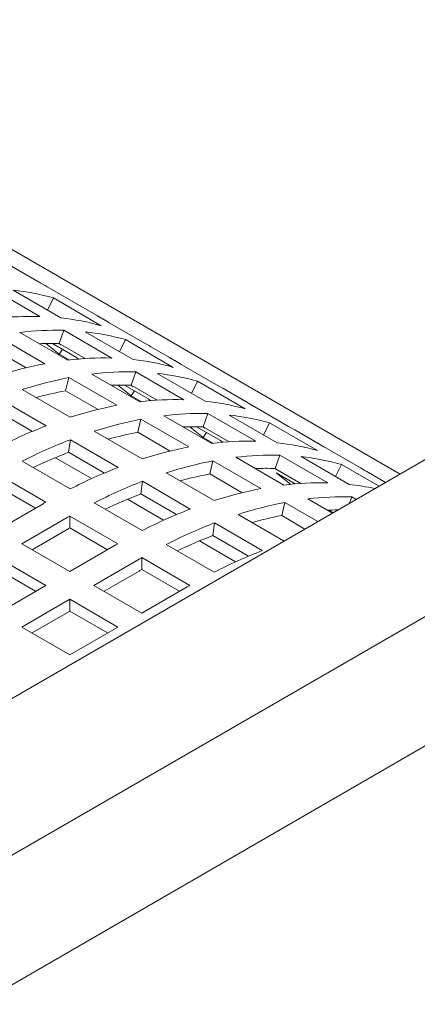
# Model space of a CAD drawing. Units: inches. Extents: x 0.1 to 8.5, y 0.3 to 10.8.
# Drawn here: x 7.2 to 7.3, y 8.5 to 8.7 of the extents above; entities that cross this region are included whole.
import ezdxf

# ---------------------------------------------------------------- set-up
doc = ezdxf.new("R2010")
doc.units = ezdxf.units.IN
doc.header["$MEASUREMENT"] = 0

msp = doc.modelspace()

# ---------------------------------------------------------------- linework, layer by layer
at = {"color": 7, "linetype": 'Continuous', "lineweight": 0}
for p, q in [((7.323220197740677, 8.616694052926023), (6.983615287082054, 8.812743794813157)), ((7.210629994367414, 8.677015085174158), (7.223888237604087, 8.669361264269787)), ((7.24105250017703, 8.659492785462577), (7.225672924333059, 8.66837122561439)), ((7.223596694246475, 8.660193064401444), (7.210338440639021, 8.66784689129274)), ((7.216205895901893, 8.66744860067535), (7.229464149509346, 8.659794773784052)), ((7.404374597536742, 8.663543551280517), (7.050821195660059, 8.459441516811067)), ((7.225767941416242, 8.661928551193524), (7.227349319380892, 8.665283996212464)), ((7.240607572988345, 8.657630169321168), (7.227349319380892, 8.665283996212464)), ((7.239267813448059, 8.660482824117974), (7.252526067055511, 8.652828997226678)), ((7.225007265470234, 8.647141268173124), (7.211749011862781, 8.654795095064422)), ((7.21806160172993, 8.655774613655383), (7.231319855337384, 8.648120786764087)), ((7.228929992132525, 8.652705048231796), (7.23024349285873, 8.65635594923788)), ((7.243501746466184, 8.648702122346585), (7.23024349285873, 8.65635594923788)), ((7.236110948121602, 8.655957658620489), (7.249369201729055, 8.648303831729192)), ((7.228990495261022, 8.649745590051863), (7.225267572039533, 8.652719828321693)), ((7.22708468301109, 8.652734441127079), (7.233726493278332, 8.648900205673796)), ((7.229454022443015, 8.652313540077177), (7.228768207969934, 8.652709452345258)), ((7.236104808620047, 8.648563114837081), (7.228929992132525, 8.652705048231796)), ((7.229052362147044, 8.652634421251541), (7.229454022443015, 8.652313540077177)), ((7.245672993635952, 8.650437609138665), (7.247254371600602, 8.653793054157607)), ((7.260512625208055, 8.64613922726631), (7.247254371600602, 8.653793054157607)), ((7.260957552396739, 8.648001843407718), (7.254310753784484, 8.65183895857128)), ((7.219801082230394, 8.646011062415589), (7.210848807447317, 8.651179100643072)), ((7.228990495261022, 8.649745590051863), (7.229879893324087, 8.651120806729562)), ((7.231722822351592, 8.648168251197077), (7.228990495261022, 8.649745590051863)), ((7.233726493278332, 8.648900205673796), (7.234316279517214, 8.648429058540957)), ((7.236000748217007, 8.648556369732814), (7.23569916594469, 8.648797303094517)), ((7.259172865667768, 8.648991882063115), (7.272431119275221, 8.641338055171818)), ((7.23796666432042, 8.6442836656136), (7.251224917927874, 8.636629838722303)), ((7.248835054723013, 8.641214100190014), (7.25014855544922, 8.644865001196099)), ((7.263406809056672, 8.6372111743048), (7.25014855544922, 8.644865001196099)), ((7.256016010712091, 8.644466710578707), (7.269274264319545, 8.63681288368741)), ((7.230753870037807, 8.639688152601288), (7.23165407445327, 8.643304147022638)), ((7.244912328060724, 8.635650320131342), (7.23165407445327, 8.643304147022638)), ((7.248895547480732, 8.638254647997003), (7.245172624259242, 8.641228886266834)), ((7.246989740416189, 8.641243496078758), (7.253631550683433, 8.637409260625475)), ((7.249359079848114, 8.640822595028856), (7.248673270560424, 8.641218504303474)), ((7.256009871210537, 8.6370721667953), (7.248835054723013, 8.641214100190014)), ((7.248957419552144, 8.641143476203219), (7.249359079848114, 8.640822595028856)), ((7.265578056226441, 8.638946661096883), (7.267159434191091, 8.642302106115823)), ((7.280417687798544, 8.634648279224526), (7.267159434191091, 8.642302106115823)), ((7.21874118854983, 8.639991596721291), (7.231999442157283, 8.632337769829995)), ((7.239706134450103, 8.63452012036073), (7.230753870037807, 8.639688152601288)), ((7.248895547480732, 8.638254647997003), (7.249784945543797, 8.639629864674703)), ((7.251627874571302, 8.636677309142218), (7.248895547480732, 8.638254647997003)), ((7.280862614987229, 8.636510895365934), (7.274215806004193, 8.640348016516421)), ((7.225401075086007, 8.630005228946146), (7.212142821478555, 8.637659055837442)), ((7.253631550683433, 8.637409260625475), (7.254221336922313, 8.636938113492636)), ((7.255905810807496, 8.63706542169103), (7.255604228535178, 8.637306355052733)), ((7.279077928258256, 8.63750093402133), (7.292336181865711, 8.629847107130034)), ((7.221568802363854, 8.628459731798445), (7.211678625381274, 8.63416920944084)), ((7.257871716540129, 8.632792723558742), (7.271129970147583, 8.625138896667446)), ((7.268740106942723, 8.629723158135155), (7.270053607668929, 8.63337405914124)), ((7.283311861276383, 8.625720232249941), (7.270053607668929, 8.63337405914124)), ((7.275921062931801, 8.632975768523847), (7.289179316539255, 8.62532194163255)), ((7.069569698532836, 8.426964660433152), (7.423123100409518, 8.631066694902602)), ((7.250658922257516, 8.62819721054643), (7.251559126672979, 8.631813204967779)), ((7.264817380280433, 8.624159378076483), (7.251559126672979, 8.631813204967779)), ((7.285483108446151, 8.627455719042022), (7.287064486410801, 8.630811164060963)), ((7.300322740018254, 8.623157337169667), (7.287064486410801, 8.630811164060963)), ((7.238646240769539, 8.628500654666432), (7.251904494376992, 8.620846827775136)), ((7.259611186669813, 8.62302917830587), (7.250658922257516, 8.62819721054643)), ((7.268800610071221, 8.62676369995522), (7.26507768684973, 8.62973793822505)), ((7.266894792635899, 8.629752554023899), (7.273536602903142, 8.625918318570616)), ((7.269264132067824, 8.629331652973997), (7.268578322780133, 8.629727562248615)), ((7.275914923430246, 8.625581224740438), (7.268740106942723, 8.629723158135155)), ((7.268800610071221, 8.62676369995522), (7.269690008134285, 8.62813891663292)), ((7.268862471771853, 8.629652534148361), (7.269264132067824, 8.629331652973997)), ((7.300767667206938, 8.625019953311076), (7.294120868594683, 8.628857068474638)), ((7.231583677600983, 8.62267826738598), (7.232047873698265, 8.626168113782583)), ((7.245306127305717, 8.618514286891285), (7.232047873698265, 8.626168113782583)), ((7.271532926791011, 8.625186367087359), (7.268800610071221, 8.62676369995522)), ((7.273536602903142, 8.625918318570616), (7.274126389142023, 8.625447171437777)), ((7.298982980477966, 8.626009991966473), (7.31224123408542, 8.618356165075177)), ((7.241473854583563, 8.616968789743588), (7.231583677600983, 8.62267826738598)), ((7.218729905141567, 8.62020796909907), (7.23198815874902, 8.612554142207774)), ((7.227910674127354, 8.621198283508114), (7.237927338323975, 8.615415786351319)), ((7.270563974477226, 8.61670626849157), (7.271464178892688, 8.62032226291292)), ((7.284722432500142, 8.612668436021623), (7.271464178892688, 8.62032226291292)), ((7.277776768759838, 8.621301781503881), (7.291035022367292, 8.613647954612585)), ((7.288645159162432, 8.618232216080296), (7.289958659888638, 8.621883117086378)), ((7.303216913496092, 8.614229290195082), (7.289958659888638, 8.621883117086378)), ((7.29582611515151, 8.621484826468988), (7.309084368758964, 8.613830999577692)), ((7.30538816066586, 8.615964776987164), (7.30696953863051, 8.619320222006104)), ((7.317369439433047, 8.613316487065891), (7.30696953863051, 8.619320222006104)), ((7.225270548453293, 8.608927400478406), (7.212012294845839, 8.616581227369704)), ((7.258551292989248, 8.617009712611573), (7.271809546596701, 8.609355885720277)), ((7.279516259631082, 8.611538224277163), (7.270563974477226, 8.61670626849157)), ((7.295681442775347, 8.614081264116198), (7.288483374999842, 8.618236620193755)), ((7.295819975649955, 8.614090282685579), (7.288645159162432, 8.618232216080296)), ((7.292905796938166, 8.61385256575668), (7.288916178747113, 8.617039878418804)), ((7.288916178747113, 8.617039878418804), (7.294228983972568, 8.613972861245445)), ((7.319205171139473, 8.614376208849295), (7.314025920814392, 8.617366126419778)), ((7.251488729820692, 8.611187325331121), (7.251952925917974, 8.614677171727724)), ((7.265211179525426, 8.607023344836426), (7.251952925917974, 8.614677171727724)), ((7.319180696099491, 8.614362115602841), (7.318888032697675, 8.614519049911612)), ((7.318888032697675, 8.614519049911612), (7.319170283836718, 8.61435610979732)), ((7.222423084967012, 8.607286057463458), (7.211995826047749, 8.613305585908282)), ((7.261378927544832, 8.605477835714881), (7.251488729820692, 8.611187325331121)), ((7.212004070817573, 8.601271316921709), (7.224533196390724, 8.608504227158265)), ((7.238634957361276, 8.60871702704421), (7.25189321096873, 8.601063200152913)), ((7.247815731532453, 8.609707338459794), (7.257832395729074, 8.603924841302996)), ((7.290469026696935, 8.60521532643671), (7.291369231112398, 8.60883132085806)), ((7.30048466937176, 8.603569090360656), (7.291369231112398, 8.60883132085806)), ((7.297681820979548, 8.609810839449024), (7.304489325193312, 8.605880950916447)), ((7.309224083902453, 8.608614284785984), (7.309863712108348, 8.61039217503152)), ((7.311083751368319, 8.609687861358477), (7.309863712108348, 8.61039217503152)), ((7.304731908100181, 8.606021003123816), (7.303525620494032, 8.60671737813609)), ((7.305455021082285, 8.606765212528147), (7.305692449711668, 8.60657548170366)), ((7.23117999500298, 8.604667111994702), (7.218650869429829, 8.597434201758146)), ((7.231900878267458, 8.601814643853423), (7.231917347065548, 8.605090285314844)), ((7.245175600673002, 8.597436458423546), (7.231917347065548, 8.605090285314844)), ((7.271393782040403, 8.599696383276262), (7.271857978137684, 8.603186229672865)), ((7.285116231745137, 8.595532402781567), (7.271857978137684, 8.603186229672865)), ((7.278456345208958, 8.605518770556714), (7.291159160599742, 8.598185591322723)), ((7.296902664304198, 8.601501266502027), (7.290469026696935, 8.60521532643671)), ((7.23117999500298, 8.601400929864878), (7.221479748478971, 8.595801096742367)), ((7.242328157928281, 8.595795103434751), (7.231900878267458, 8.601814643853423)), ((7.218650869429829, 8.597434201758146), (7.231909123037283, 8.58978037486685)), ((7.267720783752163, 8.598216396404935), (7.277737453134173, 8.592433896254677)), ((7.281283979764541, 8.59398689366002), (7.271393782040403, 8.599696383276262)), ((7.231909123037283, 8.58978037486685), (7.244438248610433, 8.597013285103406)), ((7.258540009580985, 8.597226084989352), (7.271798263188439, 8.589572258098055)), ((7.225262314054247, 8.585943253716364), (7.212004060446794, 8.59359708060766)), ((7.25108504722269, 8.593176169939843), (7.238555921649539, 8.585943259703287)), ((7.251805930487168, 8.590323701798564), (7.251822399285257, 8.593599343259985)), ((7.265080652892711, 8.585945516368687), (7.251822399285257, 8.593599343259985)), ((7.222433435005105, 8.584310148700585), (7.212004060446794, 8.590330898477836)), ((7.25108504722269, 8.58990998781002), (7.24138480069868, 8.584310154687508)), ((7.26223321014799, 8.584304161379892), (7.251805930487168, 8.590323701798564)), ((7.212004060446794, 8.578289426825066), (7.225262314054247, 8.585943253716364)), ((7.238555921649539, 8.585943259703287), (7.251814175256992, 8.57828943281199)), ((7.251814175256992, 8.57828943281199), (7.264343300830143, 8.585522343048547)), ((7.231909112666503, 8.5821061385528), (7.218650859059049, 8.574452311661505)), ((7.245167366273956, 8.574452311661505), (7.231909112666503, 8.5821061385528)), ((7.231909112666503, 8.578839956422977), (7.231909112666503, 8.5821061385528)), ((7.231909112666503, 8.578839956422977), (7.221479748478971, 8.572819212632648)), ((7.242338487224815, 8.572819206645725), (7.231909112666503, 8.578839956422977)), ((7.218650859059049, 8.574452311661505), (7.231909112666503, 8.566798484770207)), ((7.231909112666503, 8.566798484770207), (7.245167366273956, 8.574452311661505)), ((7.016613738995846, 8.360665525879318), (7.332953319636188, 8.54328447862928))]:
    msp.add_line(p, q, dxfattribs=at)
at = {"color": 7, "linetype": 'Continuous', "lineweight": 0, "flags": 128}
for points in [[(7.223888237604087, 8.669361264269787), (7.225088883506106, 8.66870403981668), (7.225672924333059, 8.66837122561439)], [(7.252526067055511, 8.652828997226678), (7.25372671295753, 8.65217177277357), (7.254310753784484, 8.65183895857128)], [(7.272431119275221, 8.641338055171818), (7.273631765177239, 8.640680830718711), (7.274215806004193, 8.640348016516421)], [(7.292336181865711, 8.629847107130034), (7.293536827767729, 8.629189882676929), (7.294120868594683, 8.628857068474638)], [(7.31224123408542, 8.618356165075177), (7.313441879987438, 8.61769894062207), (7.314025920814392, 8.617366126419778)]]:
    msp.add_lwpolyline(points, dxfattribs=at)
at = {"color": 7, "linetype": 'Continuous', "lineweight": 0}
for centre, radius, start, end in [((7.209106334360288, 8.60113435117109), 0.0666932040120746, 74.12521815173487, 83.88922584596382), ((7.221435213355933, 8.577560437348415), 0.08266089192190623, 88.50161488476708, 96.96269687066632), ((7.211188003598009, 8.607760790972506), 0.05973347888920235, 58.04478392718918, 61.96018858727429), ((7.22236458796781, 8.593480524280084), 0.06669320401177745, 74.12521815172333, 83.8892258459956), ((7.228082011968204, 8.57372332218455), 0.08266089192220774, 88.50161488478302, 96.96269687065134), ((7.229011386579972, 8.589643409115984), 0.06669320401232086, 74.12521815177202, 83.88922584596499), ((7.226783553637692, 8.575339578397376), 0.07739523965278967, 88.41078549658074, 92.46745235326823), ((7.245305678282002, 8.541190003238704), 0.1078781539695627, 100.84545543944, 107.9302724365012), ((7.241340265575658, 8.566069495293256), 0.08266089192220596, 88.50161488478298, 96.96269687065148), ((7.242269640187426, 8.581989582224688), 0.06669320401232086, 74.12521815177202, 83.88922584596499), ((7.231093055817229, 8.596269848916755), 0.05973347889021947, 58.04478392724449, 61.96018858726207), ((7.2479870745587, 8.56223237414288), 0.08266089192209568, 88.5016148847853, 96.96269687066517), ((7.248916449170514, 8.578152461074527), 0.06669320401199198, 74.12521815173925, 83.88922584598002), ((7.251952487265008, 8.537352882088394), 0.1078781539693843, 100.8454554394418, 107.930272436515), ((7.246688616228197, 8.56384863035674), 0.0773952396516439, 88.41078549656972, 92.46745235331663), ((7.249943542766016, 8.53900444806206), 0.1024961067512232, 100.790790934228, 105.4874462140818), ((7.265210740872523, 8.529699055196858), 0.1078781539696314, 100.8454554394498, 107.9302724365067), ((7.261245328166122, 8.554578547252003), 0.08266089192167564, 88.50161488475675, 96.96269687067839), ((7.262174702777926, 8.570498634183018), 0.06669320401220859, 74.12521815175411, 83.8892258459631), ((7.250998118408654, 8.584778900876568), 0.05973347888836906, 58.04478392719567, 61.96018858733604), ((7.267892126778417, 8.550741432087618), 0.08266089192249863, 88.50161488479814, 96.96269687063665), ((7.268821501390142, 8.566661519019252), 0.0666932040124143, 74.12521815176868, 83.8892258459475), ((7.271857539484727, 8.525861940033492), 0.107878153969428, 100.8454554394426, 107.9302724365129), ((7.276431531882293, 8.498117856013105), 0.1414156521040607, 111.1526754028871, 117.0668923325873), ((7.269848594987136, 8.527513506001178), 0.1024961067574061, 100.7907909343719, 105.4874462139418), ((7.266593668447918, 8.552357688300658), 0.0773952396528653, 88.4107854966027, 92.46745235328557), ((7.283078330494939, 8.494280740848627), 0.1414156521050543, 111.1526754029003, 117.066892332559), ((7.281150380385839, 8.543087605196726), 0.08266089192209276, 88.50161488476861, 96.96269687064866), ((7.28207975499766, 8.559007692128233), 0.06669320401213003, 74.12521815175712, 83.88922584597736), ((7.270903170627388, 8.573287958820078), 0.05973347889026878, 58.04478392722982, 61.96018858724575), ((7.280476033835114, 8.49611333373202), 0.1356803041305438, 111.1216735497654, 115.6300506800175), ((7.285115793092253, 8.518208113141919), 0.107878153969714, 100.8454554394529, 107.9302724365044), ((7.287797178998087, 8.539250490033552), 0.08266089192170405, 88.50161488475666, 96.96269687067661), ((7.291762591704462, 8.514370997978538), 0.1078781539695254, 100.8454554394467, 107.9302724365105), ((7.28872655360993, 8.555170576964793), 0.06669320401200826, 74.12521815174007, 83.88922584597844), ((7.296336584102348, 8.4866269139574), 0.1414156521049723, 111.1526754028943, 117.0668923325558), ((7.289753647205431, 8.516022563952363), 0.1024961067512014, 100.7907909342278, 105.4874462140826), ((7.286498720667626, 8.54086674624579), 0.07739523965287416, 88.41078549660223, 92.46745235328463), ((7.302983382714527, 8.482789798794036), 0.1414156521047605, 111.1526754028939, 117.0668923325649), ((7.301055432605551, 8.53159666314204), 0.08266089192192042, 88.50161488476796, 96.96269687066574), ((7.301794838943259, 8.546279423675134), 0.06794374623063591, 77.7191258184132, 83.84101185670104), ((7.300381086066197, 8.484622391650808), 0.1356803041592239, 111.1216735502355, 115.6300506795334), ((7.30502084531199, 8.50671717108695), 0.1078781539698272, 100.8454554394563, 107.9302724365003), ((7.312784647492603, 8.455585778491228), 0.1765569895651846, 119.7139764814632, 119.9898667043141), ((7.311667643924221, 8.502880055923486), 0.1078781539697249, 100.8454554394533, 107.930272436504), ((7.307702231217834, 8.527759547977915), 0.08266089192248263, 88.50161488479664, 96.96269687063676), ((7.316241636321657, 8.47513597190347), 0.1414156521039616, 111.1526754028791, 117.0668923325832), ((7.306437396038037, 8.528083537184685), 0.07868775914595025, 90.29681831387308, 92.45140229292056), ((7.31943144608844, 8.451748663356918), 0.1765569895316412, 119.7139764815408, 119.9898667044444), ((7.322888434934393, 8.471298856738821), 0.1414156521051483, 111.1526754029011, 117.0668923325561), ((7.309658699427241, 8.50453162188841), 0.102496106760529, 100.7907909344298, 105.4874462138568), ((7.313616155007328, 8.458593498165053), 0.1648929441333461, 119.7070559360334, 119.9958626105286), ((7.332689699531984, 8.44409483675058), 0.1765569892029055, 119.7139764811801, 119.9898667045971), ((7.320286138289203, 8.473131449588351), 0.1356803041674984, 111.1216735503773, 115.6300506794012), ((7.336146688541905, 8.463645029847358), 0.1414156521053233, 111.1526754028987, 117.0668923325461), ((7.339336498499723, 8.44025772096844), 0.1765569899163507, 119.7139764818713, 119.9898667041735), ((7.333521207041616, 8.447102556433288), 0.1648929437608273, 119.7070559357078, 119.9958626108555), ((7.352594751943208, 8.4326038943622), 0.1765569895874995, 119.7139764815102, 119.9898667043259)]:
    msp.add_arc(centre, radius, start, end, dxfattribs=at)

doc.saveas('drawing.dxf')
